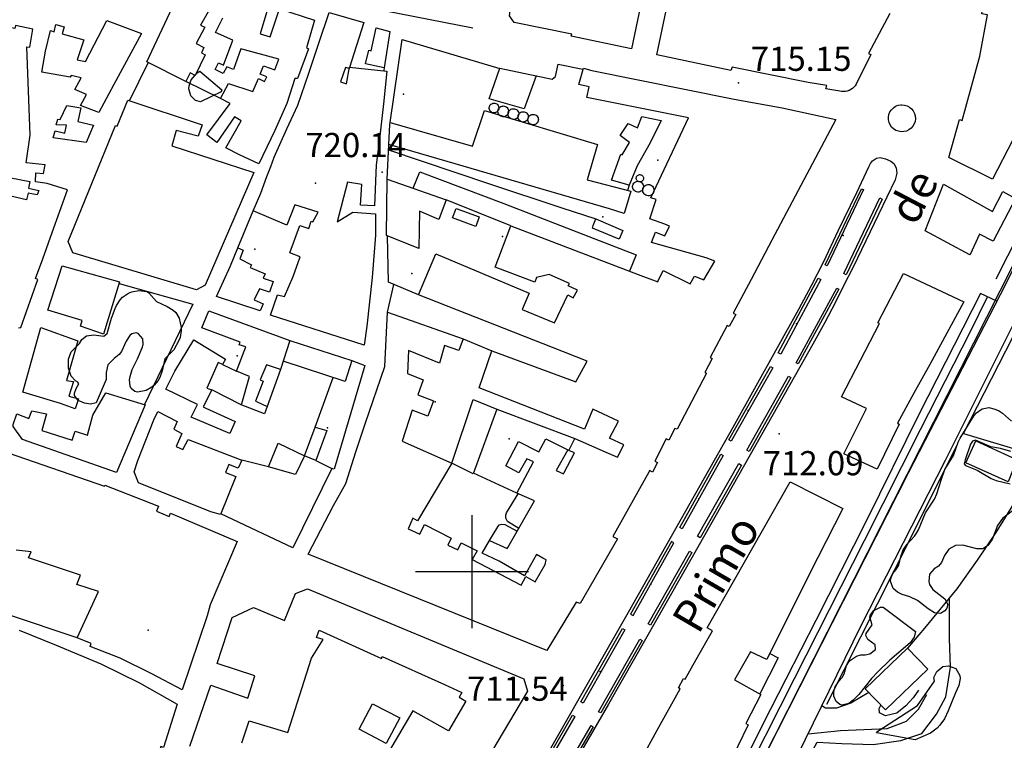
# Model space of a CAD drawing. Extents: x 276925 to 280557, y 4651485 to 4654015.
# Drawn here: x 278360 to 278665, y 4653448 to 4653671 of the extents above; entities that cross this region are included whole.
import ezdxf

# ---------------------------------------------------------------- set-up
doc = ezdxf.new("R2010")
doc.units = 0
doc.header["$MEASUREMENT"] = 0
doc.layers.get('0').update_dxf_attribs({"linetype": 'CONTINUOUS'})
for name, color, linetype in [('028112', 7, 'CONTINUOUS'), ('037105', 5, 'CONTINUOUS'), ('037138', 7, 'CONTINUOUS'), ('060202', 1, 'CONTINUOUS'), ('060402', 2, 'CONTINUOUS'), ('120500', 3, 'CONTINUOUS'), ('140501', 7, 'CONTINUOUS'), ('160101', 1, 'CONTINUOUS'), ('160301', 1, 'CONTINUOUS'), ('160302', 1, 'CONTINUOUS'), ('160304', 7, 'CONTINUOUS'), ('160305', 3, 'CONTINUOUS'), ('160307', 1, 'CONTINUOUS'), ('167202', 3, 'CONTINUOUS'), ('167204', 7, 'CONTINUOUS'), ('168153', 3, 'CONTINUOUS'), ('189301', 7, 'CONTINUOUS'), ('HOJAS', 7, 'CONTINUOUS')]:
    doc.layers.add(name, color=color, linetype=linetype)

msp = doc.modelspace()

# ---------------------------------------------------------------- linework, layer by layer
msp.add_line((278260.34, 4652791.08, 704.76), (278743.31, 4653744.25, 708.91))
at = {"layer": '028112'}
for p in [(278582.61, 4653651.33, 715.15), (278472.11, 4653623.67, 720.14), (278595.14, 4653542.69, 712.09), (278528.24, 4653464.68, 711.54)]:
    msp.add_point(p, dxfattribs=at)
at = {"layer": '037105'}
msp.add_polyline3d([(278495.06, 4653612.48, 717.28), (278502.26, 4653609.86, 717.26), (278501.18, 4653606.9, 717.25), (278493.98, 4653609.51, 717.28), (278495.06, 4653612.48, 717.28)], dxfattribs=at)
at = {"layer": '037138'}
for points in [[(278506.82, 4653645.09, 723.72), (278507.12, 4653645.06, 723.72), (278507.4, 4653644.97, 723.72), (278507.67, 4653644.82, 723.72), (278507.9, 4653644.63, 723.72), (278508.09, 4653644.39, 723.72), (278508.22, 4653644.12, 723.72), (278508.3, 4653643.83, 723.72), (278508.33, 4653643.53, 723.72), (278508.29, 4653643.23, 723.72), (278508.19, 4653642.95, 723.72), (278508.04, 4653642.68, 723.72), (278507.83, 4653642.46, 723.72), (278507.59, 4653642.28, 723.72), (278507.32, 4653642.15, 723.72), (278507.03, 4653642.08, 723.72), (278506.72, 4653642.07, 723.72), (278506.43, 4653642.11, 723.72), (278506.14, 4653642.22, 723.72), (278505.89, 4653642.38, 723.72), (278505.67, 4653642.59, 723.72), (278505.5, 4653642.84, 723.72), (278505.38, 4653643.11, 723.72), (278505.31, 4653643.41, 723.72), (278505.31, 4653643.71, 723.72), (278505.37, 4653644.01, 723.72), (278505.48, 4653644.29, 723.72), (278505.65, 4653644.54, 723.72), (278505.86, 4653644.75, 723.72), (278506.12, 4653644.91, 723.72), (278506.4, 4653645.03, 723.72), (278506.69, 4653645.08, 723.72), (278506.82, 4653645.09, 723.72)], [(278509.69, 4653644.2, 723.72), (278510.02, 4653644.17, 723.72), (278510.33, 4653644.07, 723.72), (278510.62, 4653643.91, 723.72), (278510.88, 4653643.69, 723.72), (278511.09, 4653643.43, 723.72), (278511.24, 4653643.14, 723.72), (278511.32, 4653642.82, 723.72), (278511.35, 4653642.49, 723.72), (278511.31, 4653642.16, 723.72), (278511.2, 4653641.84, 723.72), (278511.03, 4653641.55, 723.72), (278510.81, 4653641.31, 723.72), (278510.54, 4653641.11, 723.72), (278510.24, 4653640.97, 723.72), (278509.92, 4653640.89, 723.72), (278509.59, 4653640.87, 723.72), (278509.26, 4653640.93, 723.72), (278508.95, 4653641.04, 723.72), (278508.66, 4653641.22, 723.72), (278508.42, 4653641.45, 723.72), (278508.23, 4653641.72, 723.72), (278508.1, 4653642.03, 723.72), (278508.03, 4653642.35, 723.72), (278508.03, 4653642.68, 723.72), (278508.09, 4653643.01, 723.72), (278508.22, 4653643.32, 723.72), (278508.4, 4653643.59, 723.72), (278508.64, 4653643.83, 723.72), (278508.92, 4653644.01, 723.72), (278509.22, 4653644.13, 723.72), (278509.55, 4653644.19, 723.72), (278509.69, 4653644.2, 723.72)], [(278512.83, 4653643.36, 723.8), (278513.16, 4653643.33, 723.8), (278513.47, 4653643.23, 723.8), (278513.77, 4653643.07, 723.8), (278514.02, 4653642.86, 723.8), (278514.23, 4653642.6, 723.8), (278514.38, 4653642.3, 723.8), (278514.47, 4653641.98, 723.8), (278514.49, 4653641.65, 723.8), (278514.45, 4653641.32, 723.8), (278514.34, 4653641, 723.8), (278514.17, 4653640.71, 723.8), (278513.95, 4653640.46, 723.8), (278513.68, 4653640.27, 723.8), (278513.38, 4653640.12, 723.8), (278513.06, 4653640.04, 723.8), (278512.73, 4653640.03, 723.8), (278512.4, 4653640.08, 723.8), (278512.09, 4653640.2, 723.8), (278511.8, 4653640.38, 723.8), (278511.56, 4653640.61, 723.8), (278511.37, 4653640.88, 723.8), (278511.24, 4653641.19, 723.8), (278511.17, 4653641.51, 723.8), (278511.16, 4653641.84, 723.8), (278511.23, 4653642.17, 723.8), (278511.35, 4653642.48, 723.8), (278511.54, 4653642.76, 723.8), (278511.78, 4653642.99, 723.8), (278512.05, 4653643.17, 723.8), (278512.36, 4653643.3, 723.8), (278512.69, 4653643.36, 723.8), (278512.83, 4653643.36, 723.8)], [(278515.87, 4653642.43, 723.83), (278516.18, 4653642.4, 723.83), (278516.49, 4653642.31, 723.83), (278516.77, 4653642.15, 723.83), (278517.01, 4653641.95, 723.83), (278517.21, 4653641.7, 723.83), (278517.35, 4653641.41, 723.83), (278517.44, 4653641.11, 723.83), (278517.46, 4653640.79, 723.83), (278517.42, 4653640.47, 723.83), (278517.32, 4653640.17, 723.83), (278517.16, 4653639.89, 723.83), (278516.94, 4653639.66, 723.83), (278516.69, 4653639.47, 723.83), (278516.4, 4653639.33, 723.83), (278516.09, 4653639.25, 723.83), (278515.77, 4653639.24, 723.83), (278515.45, 4653639.29, 723.83), (278515.16, 4653639.4, 723.83), (278514.89, 4653639.57, 723.83), (278514.65, 4653639.79, 723.83), (278514.47, 4653640.05, 723.83), (278514.34, 4653640.35, 723.83), (278514.28, 4653640.66, 723.83), (278514.27, 4653640.98, 723.83), (278514.33, 4653641.29, 723.83), (278514.46, 4653641.59, 723.83), (278514.63, 4653641.85, 723.83), (278514.86, 4653642.08, 723.83), (278515.13, 4653642.25, 723.83), (278515.42, 4653642.37, 723.83), (278515.74, 4653642.43, 723.83), (278515.87, 4653642.43, 723.83)], [(278518.94, 4653641.6, 723.83), (278519.26, 4653641.57, 723.83), (278519.57, 4653641.48, 723.83), (278519.85, 4653641.32, 723.83), (278520.1, 4653641.11, 723.83), (278520.3, 4653640.86, 723.83), (278520.45, 4653640.57, 723.83), (278520.53, 4653640.26, 723.83), (278520.55, 4653639.94, 723.83), (278520.51, 4653639.62, 723.83), (278520.41, 4653639.31, 723.83), (278520.24, 4653639.03, 723.83), (278520.03, 4653638.79, 723.83), (278519.77, 4653638.6, 723.83), (278519.48, 4653638.46, 723.83), (278519.16, 4653638.38, 723.83), (278518.84, 4653638.37, 723.83), (278518.52, 4653638.42, 723.83), (278518.22, 4653638.53, 723.83), (278517.94, 4653638.71, 723.83), (278517.71, 4653638.93, 723.83), (278517.52, 4653639.19, 723.83), (278517.39, 4653639.49, 723.83), (278517.32, 4653639.81, 723.83), (278517.32, 4653640.13, 723.83), (278517.38, 4653640.45, 723.83), (278517.51, 4653640.75, 723.83), (278517.69, 4653641.02, 723.83), (278517.92, 4653641.24, 723.83), (278518.19, 4653641.42, 723.83), (278518.49, 4653641.54, 723.83), (278518.8, 4653641.6, 723.83), (278518.94, 4653641.6, 723.83)], [(278552.01, 4653622.95, 721.17), (278552.23, 4653622.92, 721.17), (278552.45, 4653622.86, 721.17), (278552.64, 4653622.75, 721.17), (278552.82, 4653622.6, 721.17), (278552.96, 4653622.43, 721.17), (278553.06, 4653622.22, 721.17), (278553.12, 4653622.01, 721.17), (278553.14, 4653621.78, 721.17), (278553.11, 4653621.56, 721.17), (278553.03, 4653621.34, 721.17), (278552.92, 4653621.15, 721.17), (278552.77, 4653620.98, 721.17), (278552.59, 4653620.84, 721.17), (278552.38, 4653620.75, 721.17), (278552.16, 4653620.69, 721.17), (278551.94, 4653620.69, 721.17), (278551.71, 4653620.72, 721.17), (278551.5, 4653620.8, 721.17), (278551.31, 4653620.92, 721.17), (278551.15, 4653621.08, 721.17), (278551.02, 4653621.26, 721.17), (278550.93, 4653621.47, 721.17), (278550.88, 4653621.69, 721.17), (278550.88, 4653621.92, 721.17), (278550.92, 4653622.14, 721.17), (278551.01, 4653622.35, 721.17), (278551.13, 4653622.54, 721.17), (278551.29, 4653622.69, 721.17), (278551.48, 4653622.82, 721.17), (278551.69, 4653622.9, 721.17), (278551.91, 4653622.94, 721.17), (278552.01, 4653622.95, 721.17)], [(278551.44, 4653620.9, 721.67), (278551.77, 4653620.86, 721.67), (278552.09, 4653620.76, 721.67), (278552.38, 4653620.6, 721.67), (278552.64, 4653620.39, 721.67), (278552.85, 4653620.12, 721.67), (278553, 4653619.82, 721.67), (278553.09, 4653619.5, 721.67), (278553.11, 4653619.16, 721.67), (278553.07, 4653618.83, 721.67), (278552.96, 4653618.51, 721.67), (278552.79, 4653618.23, 721.67), (278552.57, 4653617.97, 721.67), (278552.3, 4653617.77, 721.67), (278552, 4653617.63, 721.67), (278551.67, 4653617.55, 721.67), (278551.33, 4653617.54, 721.67), (278551, 4653617.59, 721.67), (278550.69, 4653617.71, 721.67), (278550.4, 4653617.89, 721.67), (278550.16, 4653618.12, 721.67), (278549.97, 4653618.39, 721.67), (278549.84, 4653618.7, 721.67), (278549.77, 4653619.03, 721.67), (278549.76, 4653619.37, 721.67), (278549.82, 4653619.69, 721.67), (278549.95, 4653620.01, 721.67), (278550.14, 4653620.28, 721.67), (278550.38, 4653620.52, 721.67), (278550.66, 4653620.7, 721.67), (278550.97, 4653620.83, 721.67), (278551.3, 4653620.89, 721.67), (278551.44, 4653620.9, 721.67)], [(278554.64, 4653619.87, 721.54), (278554.98, 4653619.84, 721.54), (278555.32, 4653619.73, 721.54), (278555.62, 4653619.57, 721.54), (278555.89, 4653619.34, 721.54), (278556.1, 4653619.07, 721.54), (278556.26, 4653618.76, 721.54), (278556.36, 4653618.42, 721.54), (278556.38, 4653618.07, 721.54), (278556.33, 4653617.73, 721.54), (278556.22, 4653617.4, 721.54), (278556.05, 4653617.1, 721.54), (278555.81, 4653616.84, 721.54), (278555.53, 4653616.63, 721.54), (278555.22, 4653616.48, 721.54), (278554.88, 4653616.4, 721.54), (278554.53, 4653616.38, 721.54), (278554.19, 4653616.44, 721.54), (278553.86, 4653616.56, 721.54), (278553.56, 4653616.75, 721.54), (278553.31, 4653616.99, 721.54), (278553.11, 4653617.27, 721.54), (278552.97, 4653617.59, 721.54), (278552.9, 4653617.93, 721.54), (278552.9, 4653618.28, 721.54), (278552.96, 4653618.62, 721.54), (278553.09, 4653618.95, 721.54), (278553.29, 4653619.24, 721.54), (278553.54, 4653619.48, 721.54), (278553.83, 4653619.67, 721.54), (278554.15, 4653619.8, 721.54), (278554.49, 4653619.86, 721.54), (278554.64, 4653619.87, 721.54)]]:
    msp.add_polyline3d(points, dxfattribs=at)
at = {"layer": '060202'}
for points in [[(278564.72, 4653391.38, 706.52), (278594.88, 4653451.04, 706.77), (278635.3, 4653530.83, 708.14), (278665.38, 4653589.02, 708.49), (278703.43, 4653665.1, 708.57), (278714.4, 4653687.12, 708.6)], [(278705.19, 4653651.48, 708.63), (278646.57, 4653534.44, 708.16), (278620.52, 4653483.16, 707.07), (278598.25, 4653437.86, 706.77), (278571.53, 4653386.78, 706.56)]]:
    msp.add_polyline3d(points, dxfattribs=at)
at = {"layer": '060402'}
for points in [[(278622.93, 4653462.54, 710.53), (278617.36, 4653459.27, 706.2), (278612.94, 4653457.71, 706.5), (278609.5, 4653457.74, 706.81), (278608.34, 4653458.4, 706.9)], [(278638.39, 4653463.22, 706.28), (278636.74, 4653460.87, 706.3), (278634.43, 4653458.4, 706.3), (278631.68, 4653456.13, 706.3), (278628.11, 4653455.35, 706.3), (278626.28, 4653456.24, 706.3), (278626.14, 4653457.55, 706.3), (278626.71, 4653458.61, 710.91)], [(278604.11, 4653449.78, 706.84), (278614.15, 4653450.75, 706.31), (278628.6, 4653451.44, 706.23), (278634.6, 4653453.63, 706.23), (278638.33, 4653457.35, 706.25), (278640.94, 4653461.88, 706.25)]]:
    msp.add_polyline3d(points, dxfattribs=at)
at = {"layer": '120500'}
msp.add_polyline3d([(278682.22, 4653323.57, 709.12), (278668.55, 4653330.16, 704.69), (278661.55, 4653334.02, 704.91), (278649.81, 4653340.15, 705.03), (278628.93, 4653351.73, 705.04), (278613.41, 4653358.98, 705.04), (278601.59, 4653365.27, 705.04), (278587.89, 4653373.14, 705.2), (278573.27, 4653381.21, 705.59), (278580.44, 4653396.26, 705.55), (278590.92, 4653416.11, 705.57), (278600.53, 4653435.44, 705.69), (278606.98, 4653447.14, 706.04), (278614.62, 4653446.75, 705.9), (278624.32, 4653446.46, 705.9), (278632.9, 4653447.7, 705.8), (278639.38, 4653449.83, 705.8), (278643.9, 4653455.88, 705.8), (278646.81, 4653461.2, 705.8), (278648.21, 4653470.42, 705.8), (278647.97, 4653479.32, 705.89), (278647.99, 4653491.87, 706.15)], dxfattribs=at)
at = {"layer": '140501'}
for points in [[(278428.7, 4653446.97, 731.67), (278430.95, 4653453.78, 731.91), (278442.98, 4653450.11, 731.95), (278450.24, 4653473.15, 731.25), (278453.89, 4653478.91, 731.97), (278451.81, 4653479.53, 732.6), (278452.63, 4653481.83, 731.95), (278471.99, 4653473.09, 730.98), (278472.19, 4653473.66, 730.94), (278491.49, 4653464.98, 733.48), (278496.83, 4653462.59, 733.48), (278496.06, 4653461.05, 733.4), (278498.05, 4653459.81, 732.34), (278492.73, 4653450.66, 732.34), (278481.71, 4653456.91, 732.02)], [(278481.71, 4653456.91, 732.02), (278471.79, 4653440.02, 732.11)]]:
    msp.add_polyline3d(points, dxfattribs=at)
at = {"layer": '160101'}
for points in [[(278734.8, 4653733.52, 708.76), (278713.4, 4653691.29, 708.69), (278687.59, 4653640.41, 708.69), (278662.32, 4653590.58, 708.64)], [(278633.2, 4653644.58, 713.32), (278634.03, 4653644.5, 713.32), (278634.83, 4653644.25, 713.32), (278635.56, 4653643.85, 713.32), (278636.2, 4653643.31, 713.32), (278636.72, 4653642.66, 713.32), (278637.1, 4653641.91, 713.32), (278637.32, 4653641.1, 713.32), (278637.38, 4653640.27, 713.32), (278637.27, 4653639.44, 713.32), (278637, 4653638.65, 713.32), (278636.58, 4653637.93, 713.32), (278636.02, 4653637.3, 713.32), (278635.35, 4653636.8, 713.32), (278634.59, 4653636.45, 713.32), (278633.78, 4653636.25, 713.32), (278632.94, 4653636.21, 713.32), (278632.12, 4653636.35, 713.32), (278631.34, 4653636.64, 713.32), (278630.63, 4653637.09, 713.32), (278630.02, 4653637.66, 713.32), (278629.54, 4653638.35, 713.32), (278629.21, 4653639.12, 713.32), (278629.03, 4653639.93, 713.32), (278629.02, 4653640.77, 713.32), (278629.18, 4653641.59, 713.32), (278629.5, 4653642.37, 713.32), (278629.96, 4653643.06, 713.32), (278630.56, 4653643.65, 713.32), (278631.26, 4653644.11, 713.32), (278632.03, 4653644.42, 713.32), (278632.86, 4653644.57, 713.32), (278633.2, 4653644.58, 713.32)], [(278514.9, 4653428.68, 711.09), (278548.49, 4653487.39, 711.81), (278580.91, 4653544.68, 712.1), (278601.22, 4653581.26, 712.6), (278605.24, 4653588.64, 712.59), (278608.97, 4653595.99, 712.73), (278613.44, 4653605.57, 712.86), (278619.22, 4653617.39, 713), (278622.91, 4653625.36, 713.14), (278623.5, 4653626.42, 713.14), (278624.12, 4653627.22, 713.14), (278625.28, 4653628.01, 713.13), (278626.45, 4653628.21, 713.15), (278628.16, 4653627.88, 713.15), (278629.72, 4653627.12, 713.2), (278630.73, 4653626.34, 713.21), (278631.42, 4653625.09, 713.24), (278631.65, 4653623.4, 713.24), (278631.1, 4653621.31, 713.24), (278625.92, 4653610.64, 713.1), (278618.06, 4653594.3, 712.96), (278615.11, 4653588.48, 712.81), (278612.5, 4653583.24, 712.75), (278609.36, 4653577.15, 712.7), (278605.64, 4653570.43, 712.53), (278601.56, 4653563.31, 712.47), (278568.67, 4653505.17, 711.6), (278542.34, 4653458.9, 711.04), (278521.5, 4653423.06, 710.37)], [(278548.66, 4653619.7, 717.46), (278548.19, 4653618.03, 717.46)], [(278662.65, 4653583.75, 708.45), (278657.59, 4653586.15, 708.65), (278638.6, 4653548.82, 708.6), (278622.17, 4653515.56, 707.61), (278606.5, 4653484.87, 707.05), (278592.63, 4653457.62, 706.91), (278578.03, 4653428.58, 706.81), (278560.12, 4653394.03, 706.67)], [(278562.27, 4653392.85, 706.63), (278582.05, 4653431.61, 706.74), (278599.93, 4653466.87, 706.87), (278621.56, 4653509.65, 707.62), (278638.99, 4653544.01, 708.53), (278654.41, 4653574.4, 708.62), (278659.73, 4653585.13, 708.56)]]:
    msp.add_polyline3d(points, dxfattribs=at)
at = {"layer": '160301'}
for points in [[(278661.3, 4653621.49, 729.13), (278647.76, 4653628.26, 729.13), (278651.08, 4653639.98, 729.12), (278651.89, 4653639.67, 732.08), (278657.34, 4653659.64, 731.98), (278659.75, 4653672.45, 730.05), (278657.98, 4653672.78, 729.84), (278658.99, 4653680.07, 729.65), (278660.44, 4653679.81, 722.18), (278663.52, 4653706.35, 729.58), (278662.27, 4653706.61, 728.43), (278663.28, 4653716.82, 728.43), (278664.28, 4653716.63, 728.75), (278666.96, 4653738.35, 726.41)], [(278511.6, 4653672.13, 730.59), (278513.98, 4653690.36, 730.5), (278524.68, 4653688.78, 721.36), (278525.2, 4653692.55, 721.13), (278533.5, 4653691.26, 721.02), (278532.95, 4653687.51, 730.61), (278533.95, 4653687.47, 730.61), (278534.54, 4653690.69, 722.84), (278554.63, 4653686.73, 730.84), (278549.43, 4653661.86, 731.1), (278530.68, 4653665.81, 735.77), (278530.88, 4653666.45, 735.69), (278513.11, 4653670.08, 730.59), (278511.6, 4653672.13, 730.59)], [(278418.21, 4653673.34, 740.65), (278415.91, 4653669.21, 734.33), (278417.19, 4653668.66, 734.1), (278414.57, 4653663.51, 728.65), (278416.91, 4653662.31, 728.37), (278416.16, 4653660.68, 731.07), (278417.32, 4653660.04, 731.07), (278414.24, 4653653.63, 728.56), (278412.71, 4653654.43, 728.56), (278411.28, 4653651.74, 728.56), (278399.26, 4653657.89, 732.05), (278411.14, 4653683.31, 740.16)], [(278629.49, 4653672.81, 723.92), (278622.9, 4653660.44, 723.63), (278623.55, 4653660.15, 723.6), (278623.05, 4653658.98, 723.6), (278619.25, 4653651.52, 724.02), (278618.99, 4653650.98, 724.01), (278618.67, 4653650.48, 724), (278618.29, 4653650.02, 723.99), (278617.85, 4653649.62, 723.98), (278617.36, 4653649.29, 723.97), (278616.83, 4653649.02, 723.96), (278616.27, 4653648.82, 723.95), (278615.69, 4653648.7, 723.94), (278615.09, 4653648.65, 723.93), (278614.5, 4653648.69, 723.92), (278613.92, 4653648.81, 723.91), (278609.64, 4653649.55, 723.66), (278609.92, 4653650.52, 723.66), (278604.14, 4653651.48, 722.67), (278580.56, 4653656.21, 729.57), (278580.21, 4653655.23, 729.3), (278557.24, 4653660.07, 729.39), (278562.22, 4653683.66, 729.56)], [(278437.03, 4653675.53, 726.62), (278434.35, 4653666.55, 728.25), (278437.47, 4653665.58, 726.43), (278440.4, 4653674.33, 727.38), (278451.18, 4653670.79, 728.67), (278448.76, 4653662.18, 728.66), (278449.37, 4653661.93, 728.3), (278445.88, 4653652.74, 728.07), (278445.15, 4653652.74, 725.79), (278442.57, 4653644.97, 726.55), (278438.9, 4653636.56, 726.66), (278433.98, 4653626.28, 726.73), (278428, 4653629.08, 728.44), (278423.69, 4653631.22, 725.05), (278428.44, 4653639.58, 726.7), (278426.38, 4653640.86, 726.46), (278420.92, 4653632.89, 725.47), (278417.81, 4653635.26, 726.42), (278425.1, 4653644.98, 728.13), (278422.07, 4653646.57, 727.67), (278424.51, 4653651.16, 727.9), (278432.05, 4653648.71, 727.9), (278433.87, 4653652.75, 727.43), (278435.68, 4653651.77, 727.43), (278436.41, 4653653.2, 727.02), (278434.34, 4653654.06, 727.02), (278435.44, 4653656.65, 727.34), (278438.93, 4653655.42, 727.92), (278440.12, 4653658.65, 727.91), (278428.34, 4653661.9, 729.45), (278426.13, 4653655.48, 729.45), (278424.01, 4653656.37, 729.77), (278422.94, 4653654.27, 729.45), (278420.38, 4653655.54, 729.36), (278421.46, 4653657.59, 729.72), (278423.01, 4653656.83, 729.01), (278425.91, 4653664.61, 729.63), (278420.5, 4653666.98, 728.92), (278422.84, 4653671.53, 728.92)], [(278466.62, 4653570.08, 722.54), (278437.57, 4653579.44, 722.36), (278439.71, 4653585.71, 722.7), (278441.9, 4653585.23, 725.43), (278444.54, 4653591.34, 725.49), (278446.72, 4653597.48, 723.08), (278443.5, 4653598.74, 722.13), (278446.64, 4653607.16, 722.06), (278449.47, 4653606.26, 723.8), (278450.13, 4653608.48, 723.93), (278450.68, 4653608.27, 724.23), (278452.3, 4653611.3, 726.29), (278445.05, 4653613.6, 731.68), (278442.66, 4653607.28, 725.73), (278432.19, 4653611.73, 730.34), (278434.52, 4653617.23, 730.22), (278436.47, 4653622.41, 727.4), (278437.69, 4653625.5, 727.4), (278438.71, 4653628.36, 727.4), (278442.67, 4653637.08, 727.23), (278445.98, 4653644.5, 727.17), (278449.42, 4653654.36, 727.58), (278452.45, 4653663.34, 728.49), (278455.74, 4653673.13, 728.36), (278466.52, 4653670.1, 728.2), (278461.94, 4653655.8, 727.2), (278460.81, 4653656.09, 727.19), (278460.81, 4653656.07, 725.78), (278459.3, 4653651.65, 728), (278461.1, 4653651.03, 734.03), (278462, 4653656.19, 734.03), (278473.62, 4653654.94, 731.75), (278472.54, 4653644.87, 731.48), (278471.27, 4653633.1, 726.41), (278470.27, 4653625.93, 724.82), (278469.77, 4653613.23, 723.06), (278465.42, 4653613.49, 722.51), (278465.86, 4653619.91, 723.3), (278461.43, 4653620.59, 722.48), (278458.18, 4653608.32, 726.46), (278463.02, 4653611.3, 724.99), (278470.11, 4653610.79, 724.63), (278470.05, 4653604.22, 724.45), (278469.09, 4653591.13, 725.25), (278467.36, 4653575.97, 725.2), (278466.62, 4653570.08, 722.54)], [(278361.81, 4653626.57, 729.02), (278363.14, 4653635.2, 735.33), (278362.11, 4653662.54, 735.29), (278362.94, 4653662.37, 736.08), (278363.9, 4653667.95, 733.99), (278358.57, 4653669.14, 734.05), (278358.38, 4653668.23, 734.36), (278354.61, 4653668.91, 734.41), (278354.99, 4653672.96, 742.03)], [(278397.56, 4653666.68, 733.41), (278389, 4653650.84, 733.36), (278384.38, 4653642.14, 731.44), (278378.7, 4653644.37, 731.23), (278380.55, 4653647.75, 731.19), (278376.96, 4653649.3, 731.19), (278378.9, 4653652.92, 733.52), (278375.79, 4653653.69, 732.58), (278375.49, 4653653.13, 732.68), (278366.72, 4653654.66, 732.68), (278367.87, 4653661.23, 732.67), (278369.39, 4653667.62, 731.08), (278370.49, 4653667.2, 730.53), (278371.07, 4653669.44, 730.04), (278373.68, 4653668.74, 730.07), (278372.99, 4653666.52, 731.17), (278379.71, 4653664.71, 731.12), (278377.65, 4653658.5, 731.06), (278380.19, 4653657.98, 733.36), (278386.8, 4653670.68, 733.17), (278397.56, 4653666.68, 733.41)], [(278474.52, 4653667.28, 726.4), (278472.79, 4653656.06, 727.15), (278467.03, 4653657.24, 727.21), (278467.98, 4653661.48, 727.14), (278468.78, 4653661.28, 727.14), (278470.31, 4653668.38, 726.46), (278474.52, 4653667.28, 726.4)], [(278523.21, 4653475.54, 720.21), (278449.2, 4653505.34, 731.82), (278457.04, 4653520.45, 728.8), (278460.87, 4653527.28, 720.28), (278463.96, 4653537.07, 721.04), (278466.91, 4653545.76, 721.57), (278472.96, 4653563.48, 721.72), (278473.85, 4653580.38, 721.96), (278497.21, 4653572.08, 720.2), (278495.94, 4653568.42, 719.53), (278491.46, 4653570.02, 720.43), (278489.92, 4653564.57, 720.44), (278480.3, 4653568.52, 720.54), (278480.06, 4653561.3, 722.67), (278484.89, 4653559.43, 720.69), (278483.23, 4653554.76, 718.14), (278488.11, 4653552.89, 718.22), (278486.31, 4653548.13, 718.94), (278481.49, 4653550, 720.48), (278478.36, 4653540.41, 722.59), (278493.71, 4653533.59, 721.17), (278483.12, 4653515.73, 722.53), (278481.63, 4653516.55, 722.85), (278480.19, 4653513.23, 734.39), (278483.87, 4653511.62, 723.61), (278485.26, 4653514.58, 723.61), (278493.58, 4653510.3, 723.35), (278492.55, 4653508.22, 734.26), (278495.62, 4653506.68, 723.41), (278496.65, 4653508.93, 723.5), (278501.59, 4653506.44, 723.36), (278500.07, 4653503.72, 732.27), (278515.23, 4653495.79, 732.41), (278516.72, 4653498.52, 732.05), (278519.56, 4653496.84, 731.86), (278522.68, 4653502.24, 731.98), (278522.95, 4653503.59, 731.97), (278521.9, 4653504.18, 731.97), (278520.02, 4653505.32, 731.97), (278516.28, 4653498.7, 732.03), (278508.45, 4653503.17, 729.73), (278503.19, 4653505.72, 720.37), (278505.39, 4653509.65, 720.18), (278510.9, 4653507.12, 729.74), (278511.1, 4653507.48, 729.74), (278519.34, 4653521.87, 729.67), (278513.86, 4653524.31, 719.23), (278519.01, 4653533.97, 717.17), (278516.99, 4653534.95, 716.26), (278514.53, 4653530.54, 716.07), (278510.45, 4653532.72, 717.15), (278514.38, 4653540.33, 716.48), (278520.68, 4653537.07, 716.34), (278522.91, 4653541.07, 716.3), (278529.64, 4653537.75, 717.24), (278526.04, 4653531.26, 717.75), (278528.35, 4653530.31, 716.87), (278528.54, 4653530.69, 716.87), (278531.71, 4653536.77, 716.66), (278529.98, 4653537.53, 716.5), (278531.9, 4653541.18, 716.37), (278542.19, 4653536.69, 719.23), (278545.03, 4653535.39, 724.24), (278547.01, 4653539.26, 718.48), (278542.64, 4653541.28, 718.4), (278545.4, 4653546.63, 724.23), (278537.42, 4653550.35, 717.95), (278534.84, 4653544.07, 717.98), (278502.19, 4653556.9, 718.13), (278506.16, 4653568.37, 718.14), (278532.21, 4653558.76, 719.89), (278535.71, 4653565.16, 719.9), (278524.96, 4653569.4, 721.5), (278483.44, 4653585.66, 722.38), (278488.83, 4653598.39, 719.6), (278517.73, 4653586.26, 719.52), (278515.52, 4653581.12, 719.5), (278525.57, 4653577.04, 719.1), (278529.72, 4653585.69, 718.91), (278531.39, 4653584.77, 718.95), (278532.69, 4653587.15, 718.72), (278529.79, 4653588.54, 718.16), (278530.21, 4653589.27, 718.37), (278523.92, 4653591.96, 718.92), (278519.99, 4653591.04, 718.65), (278519.46, 4653589.62, 718.58), (278507.22, 4653594.27, 718.34), (278512, 4653607.04, 721.53), (278551.52, 4653592.02, 720.64), (278557.53, 4653589.7, 716.64), (278557.7, 4653590.04, 716.64), (278559.25, 4653593.22, 716.14), (278567.6, 4653589.08, 716.16), (278568.95, 4653591.49, 716.11), (278571.87, 4653590.33, 717.73), (278575.2, 4653596.11, 721.78), (278572.54, 4653597.18, 721.19), (278555.62, 4653601.94, 716.54), (278556.89, 4653605.1, 716.35), (278559.78, 4653604, 717.37), (278561.16, 4653607, 718.68), (278559.72, 4653607.59, 718.57), (278555.1, 4653609.26, 717.5), (278557.11, 4653615.24, 721.32), (278555.44, 4653615.71, 721.15), (278567.09, 4653640.54, 723.53), (278535.59, 4653646.78, 723.4), (278536.28, 4653650.1, 720.38), (278533.07, 4653650.85, 720.38), (278534.5, 4653655.88, 723.03), (278537.17, 4653655.18, 723.2), (278581.22, 4653646.27, 723.19), (278596.06, 4653643.59, 720.79), (278612.69, 4653639.97, 721.3), (278592.88, 4653602.64, 721.93), (278586.47, 4653590.44, 721.93), (278580.96, 4653580.04, 725.24), (278581.73, 4653579.63, 725.24), (278579.7, 4653575.92, 725.24), (278579.02, 4653576.22, 725.24), (278573.74, 4653566.31, 725.27), (278574.43, 4653565.98, 725.27), (278572.14, 4653561.68, 729.01), (278572.63, 4653561.41, 728.76), (278563.54, 4653544.12, 730.23), (278562.89, 4653544.31, 724.84), (278561.02, 4653540.72, 724.84), (278560.14, 4653541.14, 724.68), (278556.62, 4653534.2, 724.69), (278557.43, 4653533.74, 724.69), (278555.91, 4653530.75, 724.69), (278554.99, 4653531.29, 724.69), (278554.87, 4653530.97, 724.69), (278554.77, 4653530.77, 724.69), (278543.64, 4653510.91, 731.25), (278545.03, 4653510.14, 729.4), (278533.49, 4653490.06, 729.44), (278532.3, 4653490.57, 730.68), (278523.21, 4653475.54, 720.21)], [(278508.66, 4653655.87, 724.55), (278519.83, 4653653.59, 722.58), (278516.11, 4653643.29, 722.62), (278505.28, 4653646.41, 724.59), (278508.66, 4653655.87, 724.55)], [(278393.33, 4653646, 731.18), (278416.38, 4653638.38, 728.61), (278415.12, 4653634.87, 728.33), (278408.34, 4653636.63, 730.89), (278406.94, 4653631.85, 738.05), (278432.44, 4653623.59, 731.56), (278417.29, 4653588.73, 732.13), (278414.68, 4653587.27, 732.13), (278376.35, 4653598.73, 733.63), (278374.82, 4653602.21, 733.64), (278389.58, 4653638.12, 733.64), (278390, 4653637.95, 731.29), (278393.33, 4653646, 731.18)], [(278382.7, 4653638.29, 731.22), (278380.43, 4653632.85, 731.23), (278370.2, 4653634.31, 728.54), (278370.8, 4653636.47, 728.54), (278373.8, 4653635.81, 731.42), (278374.36, 4653638.24, 728.53), (278371.17, 4653638.33, 728.68), (278371.62, 4653640.14, 728.68), (278372.36, 4653640.02, 728.68), (278374.43, 4653644.38, 728.56), (278378.8, 4653643.66, 727.58), (278377.85, 4653639.39, 732.55), (278382.7, 4653638.29, 731.22)], [(278474.25, 4653632.24, 723.65), (278474.57, 4653638.49, 723.87), (278474.67, 4653639.07, 722.86), (278500.17, 4653631.8, 726.96), (278503.91, 4653642.77, 724.44), (278538.88, 4653632.24, 720.69), (278535.69, 4653621.37, 722.84), (278549.26, 4653617.85, 718.47), (278547.12, 4653610.93, 718.51), (278542.56, 4653612.3, 723.2), (278474.25, 4653632.24, 723.65)], [(278558.63, 4653639.69, 717.95), (278555.19, 4653632.75, 720.4), (278551.15, 4653625.62, 720.42), (278548.66, 4653619.7, 719.13), (278543.23, 4653621.18, 718.08), (278546.14, 4653629.32, 720.59), (278546.56, 4653629.12, 720.63), (278548.76, 4653632.93, 720.87), (278545.91, 4653635.08, 721.08), (278548.38, 4653638.73, 720.03), (278551.24, 4653637.45, 719.88), (278552.62, 4653640.96, 719.72), (278558.63, 4653639.69, 717.95)], [(278667.57, 4653633.74, 729.47), (278661.3, 4653621.49, 729.13)], [(278359.48, 4653575.52, 729.95), (278360.2, 4653575.58, 729.95), (278365.43, 4653590.47, 729.95), (278364.77, 4653590.74, 734.44), (278367, 4653596.87, 734.44), (278369.92, 4653605.02, 730.64), (278374.64, 4653618.24, 729.79), (278368.41, 4653620.24, 730.37), (278364.73, 4653620.7, 730.37), (278364.8, 4653623.5, 727.57), (278367.2, 4653623.31, 727.26), (278367.7, 4653625.97, 727.29), (278361.87, 4653626.56, 729.04)], [(278353.87, 4653622.53, 730.44), (278363, 4653620.86, 730.19), (278362.59, 4653618.71, 729.52), (278365.76, 4653618.01, 729.47), (278365.27, 4653616.66, 729.47), (278362.47, 4653617.24, 728.77), (278361.95, 4653615.17, 729.42), (278357.15, 4653616.31, 729.19)], [(278473.71, 4653621.54, 723.31), (278492.01, 4653615.14, 721.08), (278489.67, 4653609.06, 719.78), (278483.73, 4653611.62, 723.41), (278483.5, 4653600.04, 723.41), (278473.46, 4653604.12, 723.4), (278473.71, 4653621.54, 723.31)], [(278640.39, 4653605.54, 720.36), (278646.14, 4653619.94, 718.72), (278661.24, 4653611.52, 719.01), (278664.48, 4653617.7, 715.81), (278668.35, 4653615.52, 716.53), (278661.52, 4653602.35, 717.38), (278657.2, 4653604.46, 717.62), (278654.37, 4653598.16, 717.93), (278654.24, 4653598.07, 718.24), (278640.39, 4653605.54, 720.36)], [(278545.61, 4653602.94, 716.98), (278537.29, 4653606.38, 717.94), (278537.58, 4653607.19, 717.94), (278538.39, 4653609.24, 717.94), (278546.72, 4653605.66, 717.48), (278545.61, 4653602.94, 716.98)], [(278420.8, 4653585.22, 723.9), (278425.12, 4653594.65, 723.83), (278427.48, 4653600.27, 723.08), (278429.1, 4653599.59, 722.94), (278428.02, 4653596.87, 722.88), (278431.65, 4653595, 722.3), (278431.23, 4653594.15, 722.02), (278435.86, 4653592.22, 722.02), (278435.3, 4653590.84, 722.16), (278438.4, 4653589.88, 722.24), (278437.27, 4653586.49, 722.73), (278434.13, 4653587.58, 723.73), (278432.45, 4653584.13, 723.04), (278435.25, 4653582.94, 722.93), (278434.37, 4653580.72, 723.42), (278420.8, 4653585.22, 723.9)], [(278373, 4653594.73, 730.55), (278390.78, 4653589.69, 728.65), (278385.8, 4653573.57, 726.26), (278378.66, 4653575.96, 726.4), (278379.23, 4653577.78, 730.51), (278368.57, 4653580.91, 730.51), (278373, 4653594.73, 730.55)], [(278625.58, 4653531.74, 716.56), (278615.22, 4653536.44, 716.57), (278622.18, 4653550.47, 720.82), (278614.5, 4653554.09, 720.82), (278626.25, 4653576.82, 726.51), (278625.74, 4653577.05, 726.38), (278633.67, 4653592.3, 726.4), (278652.39, 4653583.56, 726.35), (278641.81, 4653564.14, 720.08), (278636.91, 4653555.28, 719.76), (278631.8, 4653545.99, 717.1), (278632.37, 4653545.65, 716.83), (278625.58, 4653531.74, 716.56)], [(278418.43, 4653580.72, 723.07), (278443.5, 4653571.52, 726.5), (278440.62, 4653562.59, 726.5), (278440.63, 4653562.58, 726.4), (278436.3, 4653564.01, 722.27), (278434.39, 4653559.35, 722.13), (278435.26, 4653559, 721.82), (278432.95, 4653552.74, 721.59), (278433.45, 4653552.54, 721.59), (278436.52, 4653551.15, 721.38), (278435.67, 4653548.86, 721.41), (278428.51, 4653551.63, 721.88), (278428.7, 4653552.08, 721.89), (278431.09, 4653560.4, 723.3), (278426.99, 4653562.08, 723.02), (278429.88, 4653569.65, 725.79), (278427.86, 4653570.23, 725.6), (278428.19, 4653571.1, 723.23), (278416.28, 4653575.45, 723.04), (278418.43, 4653580.72, 723.07)], [(278366.42, 4653575.56, 727.65), (278377.91, 4653571.46, 727.64), (278374.31, 4653559.21, 725.29), (278376.55, 4653558.82, 724.97), (278375.11, 4653554.37, 724.86), (278378.03, 4653553.51, 724.83), (278377.05, 4653550.36, 727.2), (278372.46, 4653552.07, 727.68), (278360.82, 4653555.54, 727.68), (278366.42, 4653575.56, 727.65)], [(278413.8, 4653571.78, 724.27), (278423.62, 4653565.82, 722.79), (278422.66, 4653564.09, 722.79), (278421.39, 4653564.72, 724.04), (278417.82, 4653556.82, 724.21), (278419.36, 4653556.25, 722.56), (278416.67, 4653551.07, 722.35), (278417.57, 4653550.63, 722.35), (278426.62, 4653546.46, 721.95), (278424.94, 4653542.75, 721.18), (278413, 4653547.85, 721.22), (278414.94, 4653551.76, 723.03), (278405.13, 4653556.46, 724.37), (278407.96, 4653562.1, 724.34), (278413.8, 4653571.78, 724.27)], [(278398.7, 4653551.68, 726.19), (278389.89, 4653530.73, 726.08), (278360.74, 4653540.89, 729.57), (278357.84, 4653544.93, 728.33), (278357.78, 4653545.52, 728.33), (278358.93, 4653548.83, 726.27), (278362.73, 4653547.39, 726.28), (278363.66, 4653549.82, 726.93), (278368.19, 4653548.81, 727.2), (278366.66, 4653543.74, 730.04), (278376.08, 4653540.65, 730.04), (278377.02, 4653543.44, 729.24), (278380.89, 4653542.2, 729.19), (278382.47, 4653548.42, 727.13), (278386.59, 4653555.38, 727.65), (278398.7, 4653551.68, 726.19)], [(278500.31, 4653553.26, 718.85), (278507.73, 4653550.33, 718.67), (278500.35, 4653530.31, 719.68), (278493.71, 4653533.59, 718.96), (278500.31, 4653553.26, 718.85)], [(278428.64, 4653534.5, 721.39), (278427.56, 4653532.01, 720.97), (278424.68, 4653533.11, 723.8), (278423.66, 4653530.67, 722.71), (278426.77, 4653529.47, 722.46), (278422.03, 4653517.66, 722.46), (278419.1, 4653518.47, 728.25), (278396.68, 4653527.53, 730.25), (278395.27, 4653530.86, 730.25), (278396.46, 4653534.38, 730.25), (278401.41, 4653547.01, 729.89), (278402.69, 4653549.53, 722.17), (278408.69, 4653546.48, 721.75), (278407.56, 4653544.06, 733.81), (278410.09, 4653542.76, 733.13), (278408.29, 4653538.77, 734.15), (278410.4, 4653537.85, 734.07), (278412.07, 4653540.94, 732.77), (278428.64, 4653534.5, 721.39)], [(278448.14, 4653535.86, 721.16), (278451.38, 4653544.74, 721.43), (278455.02, 4653543.72, 721.21), (278451.57, 4653534.38, 720.39), (278448.14, 4653535.86, 721.16)], [(278445.31, 4653530.09, 721.13), (278436.89, 4653532.39, 721.02), (278439.89, 4653539.73, 721.09), (278448.14, 4653535.86, 721.16), (278445.31, 4653530.09, 721.13)], [(278656.15, 4653540.44, 709.84), (278672.31, 4653533.08, 709.18), (278670.73, 4653529.83, 709.19), (278667.45, 4653531.15, 709.28), (278666.1, 4653527.76, 709.65), (278653.02, 4653533.63, 709.72), (278656.15, 4653540.44, 709.84)], [(278356.3, 4653536.75, 736.61), (278386.09, 4653526.42, 730.94), (278386.24, 4653526.81, 726.6), (278402.81, 4653520.21, 726.43), (278402.24, 4653518.74, 721.51), (278406.16, 4653517.1, 728.64), (278406.53, 4653518.1, 728.07), (278427.2, 4653509.27, 729.74), (278418.83, 4653489.68, 729.74), (278417.9, 4653486.31, 729.74), (278410.23, 4653463.32, 729.74), (278400.83, 4653468.3, 729.73), (278391.02, 4653473.15, 723.41), (278381.72, 4653476.83, 723.37), (278382.04, 4653477.7, 723.46), (278377.64, 4653479.48, 722.4), (278384.27, 4653493.78, 724.51), (278377.55, 4653496.04, 724.4), (278378.66, 4653498.88, 725.41), (278362.61, 4653504.27, 729.14), (278363.44, 4653506.11, 733.31), (278358.74, 4653506.67, 734.52)], [(278547.67, 4653433.12, 715.89), (278557.33, 4653450.83, 719.05), (278564.49, 4653463.69, 719.34), (278563.95, 4653464.01, 719.34), (278565.56, 4653466.92, 719.45), (278566.07, 4653466.65, 719.45), (278569.48, 4653472.75, 719.38), (278574.52, 4653481.68, 730.99), (278572.9, 4653482.59, 729.08), (278598.6, 4653527.75, 727.28), (278614.85, 4653519.56, 724.36), (278604.55, 4653499.25, 725.25), (278591.31, 4653472.77, 725.2), (278586.3, 4653475.13, 718.92), (278581.29, 4653466.49, 720.33), (278589.47, 4653461.93, 719.51), (278584.88, 4653452.9, 719.27), (278585.54, 4653452.53, 716.15), (278579.11, 4653439.35, 717.88)], [(278412.58, 4653445.88, 731.83), (278419.1, 4653464.78, 731.97), (278430.49, 4653460.83, 731.97), (278432.68, 4653467.66, 731.94), (278421.05, 4653471.49, 731.95), (278425.73, 4653485.77, 732.01), (278432.26, 4653488.86, 732.02), (278441.94, 4653484.81, 732.2), (278445.31, 4653493.25, 731.97), (278449.07, 4653494.7, 732), (278516.06, 4653466.74, 733.26), (278517.21, 4653462.97, 733.5), (278502.38, 4653438.08, 732.79)], [(278359.69, 4653481.9, 734.03), (278371.11, 4653477.18, 733.93), (278384.98, 4653471.47, 725.39), (278396.96, 4653465.5, 726.39), (278408.67, 4653458.89, 722.93), (278404.44, 4653445.52, 722.94), (278403.58, 4653445.8, 723.34), (278401.61, 4653440.2, 723.34), (278397.32, 4653426.03, 725.44), (278394.06, 4653415.78, 725.44), (278381.62, 4653419.47, 728.71), (278379.99, 4653413.27, 728.71), (278376.12, 4653413.95, 727.85), (278377.31, 4653417.42, 731.31), (278373.68, 4653418.38, 731.02), (278373.02, 4653415.16, 730.9), (278372.39, 4653409.86, 723.32), (278374.6, 4653408.92, 718.79), (278373.31, 4653405.23, 718.79), (278369.84, 4653405.96, 719.78), (278370.75, 4653410.22, 723.71), (278359.64, 4653412.73, 723.6)], [(278641.21, 4653469.77, 711.06), (278628.1, 4653457.18, 711.06), (278621.85, 4653463.67, 710.42), (278634.96, 4653476.26, 711.06), (278641.21, 4653469.77, 711.06)]]:
    msp.add_polyline3d(points, dxfattribs=at)
at = {"layer": '160302'}
for points in [[(278500.25, 4653668.3, 721.5), (278473.27, 4653673.57, 726.72)], [(278474.67, 4653639.07, 723.56), (278478.38, 4653664.79, 724.92), (278508.58, 4653655.8, 724.63)], [(278393.87, 4653645.81, 727.14), (278399.66, 4653657.54, 727.14)], [(278472.79, 4653656.06, 726.71), (278472.66, 4653655.17, 726.71)], [(278519.49, 4653653.63, 723.81), (278524.79, 4653652.5, 723.59), (278525.87, 4653653.31, 723.59), (278526.7, 4653657.13, 723.37), (278534.3, 4653655.63, 723.03)], [(278422.07, 4653646.57, 727.67), (278411.28, 4653651.74, 728.78)], [(278473.71, 4653621.54, 723.2), (278474.25, 4653632.24, 723.57)], [(278474.16, 4653630.62, 720.63), (278505.08, 4653620.18, 718.48), (278527.82, 4653612.67, 717.59), (278538.39, 4653609.24, 717.56)], [(278427.48, 4653600.27, 723.05), (278432.19, 4653611.73, 723.05)], [(278483.44, 4653585.66, 722.94), (278474.12, 4653589.61, 723.31), (278473.78, 4653603.98, 723.31)], [(278390.65, 4653589.27, 724.04), (278413.45, 4653582.82, 723.72), (278398.47, 4653551.79, 723.9)], [(278473.85, 4653580.38, 724.73), (278475.81, 4653588.89, 723.34)], [(278497.21, 4653572.08, 719.87), (278506.16, 4653568.37, 717.97)], [(278462.72, 4653565.39, 722.05), (278466.83, 4653563.86, 721.45), (278457.28, 4653531.7, 720.38), (278456.61, 4653531.9, 720.38)], [(278440.62, 4653562.59, 721.41), (278436.52, 4653551.15, 721.35)], [(278451.38, 4653544.74, 722.19), (278456.93, 4653560.06, 721.36)], [(278507.73, 4653550.33, 718.58), (278531.9, 4653541.18, 716.29)], [(278451.57, 4653534.38, 721.12), (278456.61, 4653531.9, 718.46), (278444.49, 4653507.39, 718.66), (278422.13, 4653517.87, 718.8)], [(278436.89, 4653532.39, 721.08), (278428.64, 4653534.5, 721.07)], [(278513.86, 4653524.31, 720.01), (278500.41, 4653530.48, 719.45)], [(278514.46, 4653513.35, 719.67), (278511, 4653515.55, 719.52), (278510.49, 4653516.58, 719.52), (278510.47, 4653517.5, 719.52), (278510.69, 4653518.21, 719.52), (278514.32, 4653524.1, 719.47)], [(278505.39, 4653509.65, 719.85), (278508.01, 4653513.88, 719.52), (278508.4, 4653514.45, 719.52), (278509.26, 4653514.66, 719.52), (278510.22, 4653514.61, 719.52), (278513.96, 4653512.48, 719.67)], [(278377.64, 4653479.48, 723.17), (278356.43, 4653486.56, 723.65), (278353.2, 4653504.55, 724.34)], [(278592.23, 4653474.61, 716.07), (278594.88, 4653473.26, 716.07), (278589.15, 4653462.1, 716.07)]]:
    msp.add_polyline3d(points, dxfattribs=at)
at = {"layer": '160304'}
for points in [[(278652.29, 4653542.73, 708.06), (278671.91, 4653581.08, 708.56)], [(278652.29, 4653542.73, 708.06), (278676.09, 4653535.68, 707), (278704.01, 4653527.15, 706.47), (278725.35, 4653520.99, 705.91), (278750.42, 4653513.92, 705.51), (278768.42, 4653510.7, 705.23), (278781, 4653507.98, 704.96), (278795.57, 4653503.18, 704.81), (278834.51, 4653489.75, 704.61), (278854.38, 4653481.66, 704.62), (278880.37, 4653470.17, 704.62)], [(278609.95, 4653458.94, 706.8), (278630.89, 4653500.4, 707.06), (278650.31, 4653539.2, 707.88)], [(278676.09, 4653535.68, 707), (278669.11, 4653523.14, 706.79), (278662.31, 4653512.12, 706.72), (278656.57, 4653503.49, 706.75), (278650.2, 4653494.62, 706.77), (278640.16, 4653482.45, 706.81), (278634.96, 4653476.26, 711.06)]]:
    msp.add_polyline3d(points, dxfattribs=at)
at = {"layer": '160305'}
for points in [[(278609.39, 4653595.03, 713.39), (278620.69, 4653618.59, 713.38), (278621.31, 4653618.29, 713.38), (278610.01, 4653594.73, 713.39), (278609.39, 4653595.03, 713.39)], [(278627.08, 4653615.38, 713.31), (278615.89, 4653591.94, 713.31), (278615.17, 4653592.28, 713.31), (278626.36, 4653615.72, 713.31), (278627.08, 4653615.38, 713.31)], [(278594.85, 4653567.78, 712.99), (278607.22, 4653590.87, 713.33), (278608.07, 4653590.41, 713.33), (278595.7, 4653567.32, 712.99), (278594.85, 4653567.78, 712.99)], [(278613.69, 4653587.42, 713.29), (278601.06, 4653564.3, 713.04), (278600.4, 4653564.65, 713.04), (278613.03, 4653587.77, 713.29), (278613.69, 4653587.42, 713.29)], [(278579.59, 4653540.82, 712.67), (278592.46, 4653563.49, 712.83), (278593.16, 4653563.09, 712.86), (278580.29, 4653540.42, 712.67), (278579.59, 4653540.82, 712.67)], [(278598.77, 4653560.11, 712.89), (278585.84, 4653537.2, 712.68), (278585.12, 4653537.6, 712.67), (278598.05, 4653560.51, 712.89), (278598.77, 4653560.11, 712.89)], [(278564.36, 4653513.7, 712.26), (278577.08, 4653536.37, 712.44), (278577.86, 4653535.93, 712.47), (278565.14, 4653513.26, 712.26), (278564.36, 4653513.7, 712.26)], [(278583.47, 4653532.96, 712.47), (278570.71, 4653510.47, 712.4), (278569.87, 4653510.94, 712.4), (278582.63, 4653533.43, 712.47), (278583.47, 4653532.96, 712.47)], [(278561.77, 4653509.28, 712.14), (278549.15, 4653486.79, 711.9), (278549.9, 4653486.36, 711.91), (278562.52, 4653508.85, 712.14), (278561.77, 4653509.28, 712.14)], [(278554.6, 4653483.81, 712.05), (278567.43, 4653506.3, 712.14), (278568.13, 4653505.89, 712.14), (278555.3, 4653483.4, 712.05), (278554.6, 4653483.81, 712.05)], [(278533.69, 4653459.65, 711.7), (278546.6, 4653482.4, 711.92), (278547.3, 4653481.99, 711.92), (278534.39, 4653459.24, 711.7), (278533.69, 4653459.65, 711.7)], [(278552.67, 4653478.68, 711.74), (278539.87, 4653456.2, 711.54), (278539.18, 4653456.59, 711.54), (278551.98, 4653479.07, 711.74), (278552.67, 4653478.68, 711.74)], [(278518.07, 4653432.95, 711.6), (278531.15, 4653455.5, 711.66), (278531.86, 4653455.08, 711.65), (278518.78, 4653432.53, 711.6), (278518.07, 4653432.95, 711.6)], [(278537.51, 4653451.95, 711.64), (278524.33, 4653429.31, 711.54), (278523.69, 4653429.67, 711.54), (278536.87, 4653452.31, 711.64), (278537.51, 4653451.95, 711.64)]]:
    msp.add_polyline3d(points, dxfattribs=at)
at = {"layer": '160307'}
for points in [[(278481.74, 4653618.72, 720.76), (278483.82, 4653623.83, 719.05), (278509.89, 4653613.98, 718.92), (278536.23, 4653603.76, 718.55), (278550.91, 4653598.06, 717.88), (278548.78, 4653593.05, 719.58)], [(278512, 4653607.04, 721.25), (278492.01, 4653615.14, 720.9)], [(278443.5, 4653571.52, 726.57), (278462.72, 4653565.39, 722), (278460.65, 4653558.83, 721.73), (278441.46, 4653565.21, 721.74)], [(278422.66, 4653564.09, 722.55), (278426.99, 4653562.08, 722.75)], [(278428.51, 4653551.63, 722.25), (278419.36, 4653556.25, 722.85)]]:
    msp.add_polyline3d(points, dxfattribs=at)
at = {"layer": '167202'}
for points in [[(278415.87, 4653645.48, 728.99), (278414.33, 4653645.91, 728.99), (278412.83, 4653647.33, 728.99), (278412.24, 4653649.52, 728.99), (278412.34, 4653650.44, 728.99), (278412.97, 4653652.32, 728.99), (278414.8, 4653654.48, 728.99), (278415.66, 4653654.97, 728.99), (278422.51, 4653649.22, 728.99), (278422.24, 4653648.57, 728.99), (278415.87, 4653645.48, 728.99)], [(278383.53, 4653552.22, 725.32), (278381.79, 4653551.88, 725.32), (278379.91, 4653552.2, 725.32), (278377.94, 4653552.96, 725.32), (278376.87, 4653554.55, 725.32), (278376.88, 4653555.25, 725.32), (278377.31, 4653556.66, 725.32), (278378.14, 4653558.13, 725.32), (278377.88, 4653558.64, 725.32), (278377.09, 4653559.05, 725.32), (278375.75, 4653560.57, 725.32), (278374.98, 4653562.98, 725.32), (278374.98, 4653565.76, 725.32), (278375.78, 4653568.09, 725.32), (278378.41, 4653570.67, 725.32), (278379.06, 4653571.86, 725.32), (278380.6, 4653573.06, 725.32), (278382.83, 4653573.29, 725.32), (278385.96, 4653572.86, 725.32), (278387, 4653573.75, 725.32), (278388.29, 4653578.51, 725.32), (278389.39, 4653581.46, 725.32), (278389.8, 4653582.41, 725.32), (278390.94, 4653584.21, 725.32), (278391.73, 4653585, 725.32), (278393.61, 4653586.19, 725.32), (278394.64, 4653586.6, 725.32), (278396.75, 4653587.05, 725.32), (278399.29, 4653586.73, 725.32), (278399.87, 4653586.32, 725.32), (278402.27, 4653583.66, 725.26), (278405.59, 4653582.05, 725.25), (278407.41, 4653580.96, 725.25), (278408.18, 4653580.25, 725.25), (278409.26, 4653578.52, 725.25), (278409.86, 4653575.55, 725.25), (278409.86, 4653574.54, 725.25), (278409.53, 4653572.53, 725.25), (278409.18, 4653571.53, 725.25), (278407.58, 4653568.69, 725.25), (278404.77, 4653565.86, 725.25), (278404.01, 4653562.2, 725.25), (278403.25, 4653560.11, 725.25), (278402.75, 4653559.2, 725.25), (278401.54, 4653557.73, 725.25), (278400.76, 4653557.07, 725.25), (278398.99, 4653556.04, 725.25), (278396.31, 4653555.52, 725.25), (278395.55, 4653555.72, 725.25), (278394.39, 4653556.69, 725.25), (278394.06, 4653557.44, 725.25), (278393.89, 4653559.35, 725.25), (278394.03, 4653560.44, 725.25), (278394.68, 4653562.59, 725.25), (278396.4, 4653565.87, 725.25), (278397.84, 4653569.28, 725.25), (278398.07, 4653570.28, 725.25), (278398.01, 4653572.06, 725.25), (278396.59, 4653573.73, 725.25), (278395.92, 4653573.93, 725.25), (278394.58, 4653573.65, 725.25), (278393.93, 4653573.15, 725.25), (278392.82, 4653571.39, 725.25), (278391.35, 4653568.11, 725.25), (278390.69, 4653567.25, 725.25), (278389.14, 4653566.02, 725.25), (278387.2, 4653564.08, 725.25), (278386.67, 4653561.66, 725.25), (278386.67, 4653559.45, 725.25), (278383.53, 4653552.22, 725.32)], [(278668.8, 4653519.89, 708.35), (278664.32, 4653516.39, 708.22), (278662.87, 4653514.28, 708.17), (278661.12, 4653509.92, 708.16), (278659.84, 4653508.1, 708.16), (278658.31, 4653507.07, 708.16), (278656.44, 4653507.04, 708.16), (278652.03, 4653508.2, 708.16), (278649.8, 4653508.06, 708.16), (278647.75, 4653506.98, 708.16), (278646.42, 4653504.98, 708.16), (278645.49, 4653502.79, 708.16), (278644.51, 4653501.71, 708.13), (278643.24, 4653500.84, 708.1), (278641.75, 4653499.22, 708.03), (278641.51, 4653496.88, 708), (278641.78, 4653496.03, 708.01), (278642.77, 4653494.49, 708.01), (278646.52, 4653491.54, 708.01), (278647.38, 4653489.8, 708.01), (278647.14, 4653488.7, 708), (278646.5, 4653487.8, 708), (278645.15, 4653487.03, 708), (278643.34, 4653487.26, 708), (278641.29, 4653488.46, 708), (278638, 4653491.09, 708), (278635.69, 4653492.13, 708), (278633.29, 4653492.87, 708), (278631.82, 4653493.65, 708), (278630.54, 4653494.76, 708), (278629.7, 4653496.99, 708.01), (278629.78, 4653497.83, 708.01), (278630.43, 4653499.36, 708.11), (278631.47, 4653500.64, 708.3), (278632.22, 4653501.95, 708.44), (278632.85, 4653504.63, 708.61), (278633.63, 4653506.71, 708.67), (278634.83, 4653508.5, 708.69), (278637.08, 4653510.95, 708.85), (278637.73, 4653511.88, 708.91), (278638.3, 4653512.89, 708.95), (278640.52, 4653518.19, 708.98), (278643.31, 4653522.47, 709), (278644.06, 4653524.09, 709.03), (278645.42, 4653528.67, 709.32), (278646.5, 4653531.58, 709.46), (278649.15, 4653536, 709.53), (278650.67, 4653540.03, 709.64), (278651.28, 4653541.27, 709.65), (278655.56, 4653548.32, 708.89)], [(278655.56, 4653548.32, 708.89), (278656.3, 4653549.18, 708.89), (278658.02, 4653550.41, 708.89), (278660.18, 4653550.77, 708.89), (278661.71, 4653550.45, 708.89), (278663.15, 4653549.87, 708.89), (278664.39, 4653549.04, 708.89), (278667.14, 4653546.62, 708.89)], [(278666.96, 4653537.15, 708.62), (278663.71, 4653538.07, 708.63), (278660.77, 4653538.61, 708.75), (278656, 4653540.67, 708.75), (278655.08, 4653540.39, 708.75), (278654.48, 4653539.46, 708.75), (278652.84, 4653534.58, 708.75), (278652.54, 4653533.37, 708.75), (278652.92, 4653532.9, 708.75), (278656.52, 4653531.42, 708.75), (278660.88, 4653528.78, 708.75), (278662.44, 4653528.24, 708.72), (278666.71, 4653527.15, 708.46)], [(278623.96, 4653483.47, 708.83), (278623.3, 4653485.89, 708.83), (278623.51, 4653486.6, 708.83), (278624.47, 4653487.98, 708.83), (278626.62, 4653489, 708.83), (278627.38, 4653488.96, 708.83), (278637.37, 4653481.45, 708.83), (278637.02, 4653479.64, 708.83), (278635.79, 4653477.96, 708.83), (278629.42, 4653472.6, 708.83), (278625.72, 4653468.97, 708.83), (278623.81, 4653466.92, 708.83), (278619.83, 4653461.96, 708.83), (278618.14, 4653460.2, 708.83), (278616.8, 4653459.12, 708.83), (278614.6, 4653458.58, 708.83), (278613.92, 4653458.82, 708.83), (278612.86, 4653459.79, 708.83), (278612.13, 4653461.44, 708.83), (278612.14, 4653462.89, 708.83), (278612.53, 4653464.32, 708.83), (278613.71, 4653466.11, 708.83), (278614.69, 4653467.18, 708.83), (278615.36, 4653468.33, 708.83), (278616.06, 4653470.86, 708.83), (278617, 4653472.34, 708.83), (278619.09, 4653473.77, 708.83), (278620.49, 4653474.17, 708.83), (278621.85, 4653474.2, 708.83), (278623.28, 4653474.52, 708.83), (278624.99, 4653475.91, 708.83), (278624.92, 4653477.34, 708.83), (278622.66, 4653478.98, 708.83), (278622.03, 4653480.15, 708.83), (278622.1, 4653480.79, 708.83), (278623.96, 4653483.47, 708.83)], [(278643.35, 4653466.05, 708.07), (278643.11, 4653467.16, 708.07), (278644.02, 4653469.09, 708.07), (278645.93, 4653470.59, 708.07), (278647.63, 4653470.83, 708.07), (278649.93, 4653469.94, 708.07), (278651.17, 4653467.86, 708.07), (278651.26, 4653466.93, 708.07), (278650.88, 4653464.72, 708.07), (278649.81, 4653462.47, 708.07), (278647.57, 4653456.83, 708.07), (278646.38, 4653454.36, 708.07), (278644.97, 4653452.38, 708.07), (278644.09, 4653451.49, 708.07), (278642.05, 4653449.98, 708.07), (278637.34, 4653447.88, 708.07), (278625.29, 4653450.02, 708.07), (278625.7, 4653450.53, 708.07), (278638.04, 4653458.49, 708.07), (278643.35, 4653466.05, 708.07)]]:
    msp.add_polyline3d(points, dxfattribs=at)
at = {"layer": '167204'}
msp.add_polyline3d([(278473.44, 4653446.73, 711.81), (278465.02, 4653451.15, 711.69), (278469.18, 4653459.08, 711.69), (278477.6, 4653454.65, 711.81), (278473.44, 4653446.73, 711.81)], dxfattribs=at)
at = {"layer": '168153'}
for p in [(278478.8, 4653647.83, 720.94), (278557.56, 4653627.4, 717.67), (278451.52, 4653620.25, 723.77), (278540.5, 4653609.86, 720.13), (278509.45, 4653603.8, 718.56), (278615.04, 4653604.05, 715.62), (278432.66, 4653599.88, 721.55), (278481.31, 4653592.31, 718.83), (278600.58, 4653576.7, 715.52), (278427.25, 4653566.82, 721.85), (278488.57, 4653552.54, 717.89), (278585.52, 4653549.88, 715.65), (278455.23, 4653544.53, 719.35), (278511.49, 4653541.07, 716.92), (278570.27, 4653522.56, 715.63), (278555.36, 4653496.09, 715.6), (278399.62, 4653481.86, 722.82), (278539.68, 4653469.02, 715.3)]:
    msp.add_point(p, dxfattribs=at)
at = {"layer": 'HOJAS'}
for points in [[(278500, 4653482.5), (278500, 4653517.5)], [(278482.5, 4653500), (278517.5, 4653500)]]:
    msp.add_lwpolyline(points, dxfattribs=at)

# ---------------------------------------------------------------- texts
at = {"layer": '028112'}
for s, p in [('715.15', (278586.36, 4653655.08, 715.15)), ('720.14', (278448.33, 4653628.36, 720.14)), ('712.09', (278590.07, 4653529.82, 712.09)), ('711.54', (278498.41, 4653459.98, 711.54))]:
    msp.add_text(s, height=7.5, dxfattribs=at).set_placement(p)
at = {"layer": '189301'}
for s, rotation, p in [('de', 62.43, (278637.42, 4653606.77)), ('Primo', 59.76, (278570.16, 4653480.21))]:
    msp.add_text(s, height=9.99, rotation=rotation, dxfattribs=at).set_placement(p)

doc.saveas('drawing.dxf')
